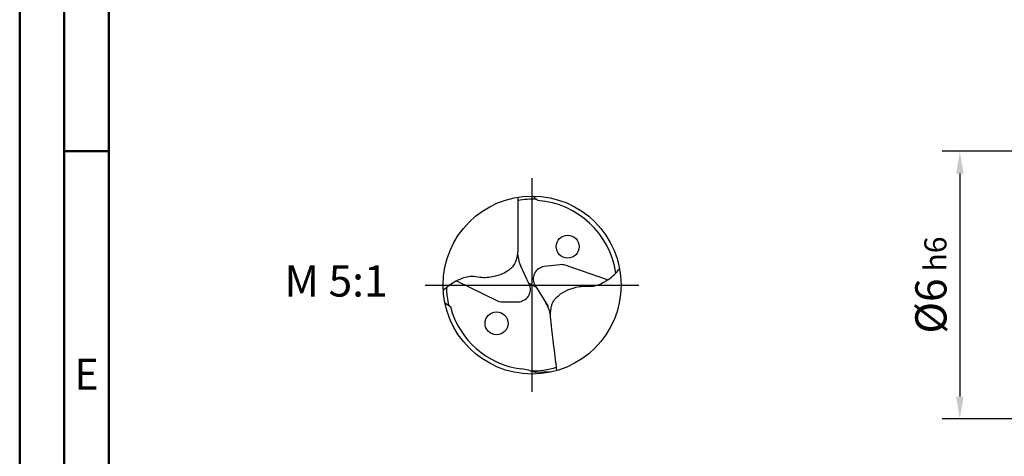
# Model space of a CAD drawing. Units: millimetres. Extents: x -117 to 477, y -196 to 225.
# Drawn here: x -117 to -7, y -19 to 30 of the extents above; entities that cross this region are included whole.
import ezdxf
from ezdxf.enums import TextEntityAlignment as Align

# ---------------------------------------------------------------- set-up
doc = ezdxf.new("R2010")
doc.units = ezdxf.units.MM
doc.linetypes.add('GEN7', pattern=[15, 10, -2.5, 0, -2.5])
doc.layers.get('0').update_dxf_attribs({"linetype": 'CONTINUOUS'})
doc.layers.get('DEFPOINTS').update_dxf_attribs({"linetype": 'CONTINUOUS'})
for name, color, linetype in [('AM_0', 7, 'CONTINUOUS'), ('AM_5', 3, 'CONTINUOUS'), ('AM_6', 2, 'CONTINUOUS'), ('AM_7', 4, 'GEN7')]:
    doc.layers.add(name, color=color, linetype=linetype)
doc.layers.add('AM_BOR', color=7, linetype='CONTINUOUS', lineweight=50)
doc.styles.get("Standard").update_dxf_attribs({"font": 'ISOCP.SHX'})
doc.dimstyles.get("Standard").update_dxf_attribs({"dimtxt": 3.5, "dimasz": 2.5, "dimexe": 2, "dimexo": 1, "dimgap": 1.5, "dimtad": 1, "dimdsep": 46, "dimtxsty": 'STANDARD', "dimcen": -2, "dimclrt": 2, "dimazin": 2, "dimtp": 0.1, "dimtm": 0.1, "dimtfac": 1, "dimtmove": 0, "dimatfit": 3, "dimfxl": 1, "dimarcsym": 0})

# ---------------------------------------------------------------- blocks, each defined once
blk = doc.blocks.new('MEGA_SPEED_DRILL_STEEL_kleiner_6')
at = {"layer": 'AM_0'}
for p, q in [((0.0067, 0.4992), (0.0327, 0.4731)), ((0.1549, 0.1139), (0.0675, 0.1032)), ((0.4234, 0.0285), (0.1862, 0.1106)), ((-0.0162, 0.0053), (-0.0648, 0.1095)), ((-0.4237, 0.0233), (-0.1983, -0.087)), ((-0.0183, 0.0097), (0.022, -0.0117)), ((0.0167, -0.0033), (0.0902, -0.1208)), ((-0.4892, -0.0995), (-0.4585, -0.1212)), ((-0.1676, -0.0942), (-0.0796, -0.0942)), ((0.1113, -0.4867), (0.0184, -0.4899))]:
    blk.add_line(p, q, dxfattribs=at)
for centre, radius in [((0, 0), 0.4992), ((0.1995, 0.2152), 0.0644), ((-0.1995, -0.2152), 0.0644)]:
    blk.add_circle(centre, radius, dxfattribs=at)
for centre, radius, start, end in [((0, 0), 0.4811, 86.9597, 99.5636), ((0, 0), 0.4743, 8.1172, 86.0405), ((0.0981, 0.1854), 0.1797, 181.0266, 205), ((0.1634, 0.0445), 0.0699, 70.9189, 97), ((0.076, 0.0338), 0.0699, 97, 212), ((-0.0796, -0.0243), 0.0699, 270, 25), ((0, 0.0002), 0.4813, 181.8069, 193.8478), ((-0.1676, -0.0243), 0.0699, 243.9189, 270), ((-0.0748, -0.196), 0.1797, 8.0266, 32), ((0, 0), 0.4743, 194.8042, 262.6148), ((-0.1082, -0.8329), 0.3657, 69.7426, 82.5789), ((0, 0), 0.4811, 268.939, 286.5636)]:
    blk.add_arc(centre, radius, start, end, dxfattribs=at)
for points, knots in [([(-0.08, 0.4928), (-0.0799, 0.4411), (-0.0797, 0.3688), (-0.0804, 0.2726), (-0.0779, 0.1963), (-0.0897, 0.1134), (-0.1503, 0.067), (-0.1992, 0.0495), (-0.2432, 0.0413), (-0.2842, 0.0398), (-0.3212, 0.0481), (-0.3591, 0.0473), (-0.3976, 0.036), (-0.4378, 0.0172), (-0.4722, -0.0067), (-0.4905, -0.0231), (-0.4983, -0.0301)], [0, 0, 0, 0, 0.1552514, 0.2170709, 0.2876257, 0.3878389, 0.4486227, 0.5055003, 0.5434456, 0.5825745, 0.6274754, 0.6563487, 0.6954586, 0.7467902, 0.7888701, 0.8204805, 0.8204805, 0.8204805, 0.8204805]), ([(0.1394, -0.4794), (0.133, -0.4281), (0.124, -0.3563), (0.113, -0.2608), (0.1012, -0.1854), (0.1028, -0.1016), (0.1572, -0.0482), (0.2037, -0.0249), (0.2464, -0.0114), (0.2869, -0.0049), (0.3246, -0.0086), (0.3622, -0.0032), (0.399, 0.0127), (0.4366, 0.0362), (0.4678, 0.0642), (0.484, 0.0827), (0.4909, 0.0907)], [0, 0, 0, 0, 0.1552698, 0.2170893, 0.2876441, 0.3878573, 0.4486411, 0.5055187, 0.543464, 0.5825929, 0.6274939, 0.6563671, 0.695477, 0.7468086, 0.7888885, 0.8205828, 0.8205828, 0.8205828, 0.8205828])]:
    blk.add_open_spline(points, degree=3, knots=knots, dxfattribs=at)
at = {"layer": 'AM_7'}
for p, q in [((0, -0.5991), (0, 0.5991)), ((-0.5991, 0), (0.5991, 0))]:
    blk.add_line(p, q, dxfattribs=at)
blk = doc.blocks.new('A2')
at = {"layer": 'AM_BOR', "color": 1}
blk.add_line((10, 210), (5, 210), dxfattribs=at)
for points in [[(0, 0), (594, 0), (594, 420), (0, 420)], [(10, 410), (10, 10), (584, 10), (584, 410)]]:
    blk.add_lwpolyline(points, close=True, dxfattribs=at)
at = {"layer": 'AM_BOR', "color": 7}
blk.add_lwpolyline([(5, 5), (589, 5), (589, 415), (5, 415)], close=True, dxfattribs=at)
at = {"layer": 'AM_BOR', "color": 2, "width": 0.964286}
blk.add_text('E', height=3.5, dxfattribs=at).set_placement((7.5, 185), align=Align.MIDDLE_CENTER)
blk = doc.blocks.new('MAPAL_FRAME-Model')
blk.add_blockref('A2', (0, 0))
blk = doc.blocks.new('*D43')
at = {"layer": 'AM_5', "color": 0, "lineweight": -2}
for p, q in [((5.5, 15), (-14, 15)), ((-12, 12.5), (-12, -12.5)), ((5.5, -15), (-14, -15))]:
    blk.add_line(p, q, dxfattribs=at)
at = {"layer": 'AM_5', "color": 0}
for points in [[(-11.58, 12.5), (-12.42, 12.5), (-12, 15)], [(-12.42, -12.5), (-11.58, -12.5), (-12, -15)]]:
    blk.add_solid(points, dxfattribs=at)
at = {"layer": 'DEFPOINTS', "color": 0}
for p in [(6.5, 15), (-12, -15), (6.5, -15)]:
    blk.add_point(p, dxfattribs=at)
at = {"layer": 'AM_5', "color": 2, "insert": (-15.25, 0), "char_height": 3.5, "attachment_point": 5, "rotation": 90}
blk.add_mtext('%%c6{}{\\H0.71x;\\C3; h6', dxfattribs=at)

msp = doc.modelspace()

# ---------------------------------------------------------------- block references
at = {"layer": 'AM_0'}
msp.add_blockref('MAPAL_FRAME-Model', (-117.5, -195), dxfattribs=at)
at = {"layer": 'AM_0', "xscale": 20, "yscale": 20, "zscale": 20}
msp.add_blockref('MEGA_SPEED_DRILL_STEEL_kleiner_6', (-60, 0), dxfattribs=at)

# ---------------------------------------------------------------- texts
at = {"layer": 'AM_6', "insert": (-82, 0), "char_height": 3.5, "width": 100, "attachment_point": 5}
msp.add_mtext('M 5:1', dxfattribs=at)

# ---------------------------------------------------------------- dimensions: what is measured, and where the dimension line sits
at = {"layer": 'AM_5'}
dim = msp.add_linear_dim(base=(-12, -15), p1=(6.5, 15), p2=(6.5, -15), angle=90, text='%%c<>{}{\\H0.71x;\\C3; h6', dimstyle='STANDARD', override={"dimdec": 3, "dimlfac": 0.2, "dimtp": 0.01}, dxfattribs=at)
dim.commit()
dim.dimension.update_dxf_attribs({"geometry": '*D43', "text_midpoint": (-15.2506, 0)})

doc.saveas('drawing.dxf')
